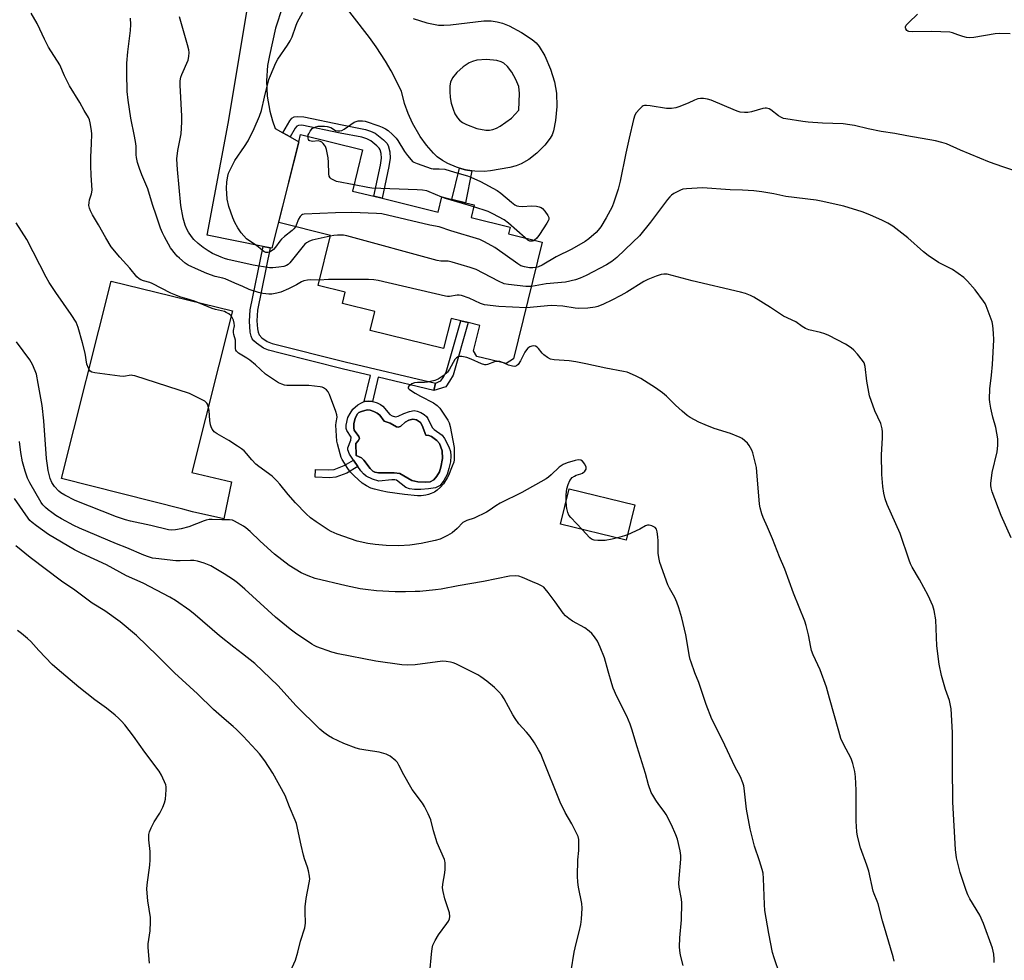
# Model space of a CAD drawing. Units: inches. Extents: x 1273765 to 1279765, y 529451 to 533452.
# Drawn here: x 1278813 to 1279199, y 530240 to 530610 of the extents above; entities that cross this region are included whole.
import ezdxf

# ---------------------------------------------------------------- set-up
doc = ezdxf.new("R2010")
doc.units = ezdxf.units.IN
doc.header["$MEASUREMENT"] = 0
for name, color, linetype in [('BLDG-Footprint', 5, 'Continuous'), ('CULTRL-Pad', 6, 'Continuous'), ('CULTRL-Swimming Pool in Ground', 4, 'Continuous'), ('TRANS-Driveway', 251, 'Continuous'), ('TRANS-Non Street Sidewalk', 7, 'Continuous'), ('Undefined', 1, 'Continuous')]:
    doc.layers.add(name, color=color, linetype=linetype)

msp = doc.modelspace()

# ---------------------------------------------------------------- linework, layer by layer
at = {"layer": 'BLDG-Footprint'}
for points, elevation in [([(1278955.09, 530539.63), (1278977.06, 530534.21), (1278978.53, 530540.16), (1278982.5, 530539.18), (1278987.84, 530537.86), (1278991.31, 530537), (1278990.1, 530532.09), (1279005.38, 530528.33), (1279004.72, 530525.65), (1279018.03, 530522.37), (1279006.72, 530476.53), (1279003.83, 530474.68), (1278992.36, 530477.51), (1278991.02, 530479.74), (1278993.47, 530489.69), (1278988.84, 530490.83), (1278986.02, 530491.52), (1278982.18, 530492.47), (1278979.26, 530480.6), (1278950.42, 530487.72), (1278952.24, 530495.11), (1278939.48, 530498.25), (1278940.58, 530502.7), (1278929.93, 530505.33), (1278934.8, 530525.08), (1278914.56, 530530.07), (1278922.38, 530561.8), (1278923.08, 530564.63), (1278947.45, 530558.61), (1278943.48, 530542.49), (1278951.86, 530540.43)], 414.22), ([(1279054.38, 530419.19), (1279051.03, 530405.37), (1279025.15, 530411.65), (1279028.51, 530425.48)], 406.13)]:
    msp.add_lwpolyline(points, close=True, dxfattribs=dict(at, elevation=elevation))
at = {"layer": 'CULTRL-Pad'}
msp.add_lwpolyline([(1278895.92, 530428.22), (1278892.88, 530413.68), (1278880.62, 530416.5), (1278876.79, 530417.5), (1278829.22, 530429.54), (1278848.69, 530507.08), (1278896.37, 530495.4), (1278880.4, 530431.88)], close=True, dxfattribs=at)
for points in [[(1278955.34, 530457.95, 0), (1278958.08, 530454.75, 0), (1278959.07, 530454.16, 0), (1278960.41, 530453.81, 0), (1278961.36, 530453.99, 0), (1278963.66, 530455.13, 0), (1278965.81, 530455.89, 0), (1278967.66, 530456.22, 0), (1278968.9, 530456.02, 0), (1278970.3, 530455.46, 0), (1278971.61, 530454.7, 0), (1278972.57, 530453.9, 0), (1278973.09, 530453.14, 0), (1278974.8, 530449.59, 0), (1278975.61, 530448.82, 0), (1278978.67, 530446.55, 0), (1278979.67, 530445.3, 0), (1278981.37, 530441.96, 0), (1278981.97, 530440.11, 0), (1278982.13, 530438.44, 0), (1278981.94, 530436.13, 0), (1278981.37, 530433.43, 0), (1278980.63, 530431.16, 0), (1278979.34, 530428.78, 0), (1278977.92, 530426.79, 0), (1278976.09, 530425.82, 0), (1278973.35, 530425.5, 0), (1278970.27, 530425.27, 0), (1278967.82, 530425.27, 0), (1278965.89, 530425.49, 0), (1278964.37, 530426, 0), (1278960.81, 530428.84, 0), (1278960.09, 530429.04, 0), (1278958.9, 530429.07, 0), (1278953.81, 530428.56, 0), (1278951.26, 530429.25, 0), (1278948.85, 530430.41, 0), (1278947.77, 530431.32, 0), (1278946.69, 530432.56, 0), (1278945.59, 530434.2, 0), (1278943.86, 530436.78, 0), (1278942.3, 530439.1, 0), (1278941.59, 530440.75, 0), (1278941.64, 530441.62, 0), (1278942.87, 530444.66, 0), (1278943, 530445.75, 0), (1278941.19, 530448.39, 0), (1278940.99, 530449.2, 0), (1278941.02, 530450.55, 0), (1278941.67, 530453.46, 0), (1278942.52, 530455.15, 0), (1278943.6, 530456.74, 0), (1278945.58, 530458.46, 0), (1278946.97, 530459.3, 0), (1278948.07, 530459.76, 0), (1278948.24, 530459.83, 0), (1278949.71, 530459.98, 0), (1278951.29, 530459.79, 0), (1278951.47, 530459.77, 0), (1278953.19, 530459.31, 0), (1278954.52, 530458.68, 0)], [(1278960.75, 530449.89, 0), (1278958.24, 530451.34, 0), (1278955.94, 530452.02, 0), (1278954.14, 530454.44, 0), (1278953.17, 530455.21, 0), (1278951.86, 530455.91, 0), (1278950.47, 530456.39, 0), (1278949.23, 530456.52, 0), (1278946.94, 530455.92, 0), (1278945.99, 530455.44, 0), (1278945.32, 530454.89, 0), (1278944.45, 530453.14, 0), (1278944, 530451.15, 0), (1278944, 530449.44, 0), (1278944.17, 530448.51, 0), (1278945.92, 530446.01, 0), (1278946.17, 530445.2, 0), (1278945.68, 530444.3, 0), (1278944.78, 530443.24, 0), (1278944.9, 530438.61, 0), (1278947.05, 530437.68, 0), (1278947.96, 530436.73, 0), (1278950.35, 530433.43, 0), (1278951.4, 530432.4, 0), (1278952.28, 530432.01, 0), (1278953.69, 530431.77, 0), (1278959.77, 530431.83, 0), (1278962.02, 530431.49, 0), (1278966.81, 530428.8, 0), (1278969.12, 530428.24, 0), (1278971.95, 530428.05, 0), (1278973.92, 530428.3, 0), (1278975.39, 530428.99, 0), (1278976.62, 530430.48, 0), (1278977.58, 530432.15, 0), (1278978.15, 530434.03, 0), (1278978.79, 530437.39, 0), (1278978.74, 530440.42, 0), (1278977.62, 530443.25, 0), (1278976.64, 530444.42, 0), (1278974.55, 530446.03, 0), (1278973.48, 530446.42, 0), (1278972.21, 530446.62, 0), (1278970.89, 530450.41, 0), (1278970.2, 530451.54, 0), (1278968.6, 530452.55, 0), (1278967.21, 530452.91, 0), (1278965.63, 530452.45, 0), (1278964.12, 530451.62, 0), (1278962.49, 530450.17, 0), (1278961.56, 530449.67, 0)]]:
    msp.add_polyline3d(points, close=True, dxfattribs=at)
at = {"layer": 'CULTRL-Swimming Pool in Ground'}
msp.add_lwpolyline([(1278960.75, 530449.89), (1278961.56, 530449.67), (1278962.49, 530450.17), (1278964.12, 530451.62), (1278965.63, 530452.45), (1278967.21, 530452.91), (1278968.6, 530452.55), (1278970.2, 530451.54), (1278970.89, 530450.41), (1278972.21, 530446.62), (1278973.48, 530446.42), (1278974.55, 530446.03), (1278976.64, 530444.42), (1278977.62, 530443.25), (1278978.74, 530440.42), (1278978.79, 530437.39), (1278978.15, 530434.03), (1278977.58, 530432.15), (1278976.62, 530430.48), (1278975.39, 530428.99), (1278973.92, 530428.3), (1278971.95, 530428.05), (1278969.12, 530428.24), (1278966.81, 530428.8), (1278962.02, 530431.49), (1278959.77, 530431.83), (1278953.69, 530431.77), (1278952.28, 530432.01), (1278951.4, 530432.4), (1278950.35, 530433.43), (1278947.96, 530436.73), (1278947.05, 530437.68), (1278944.9, 530438.61), (1278944.78, 530443.24), (1278945.68, 530444.3), (1278946.17, 530445.2), (1278945.92, 530446.01), (1278944.17, 530448.51), (1278944, 530449.44), (1278944, 530451.15), (1278944.45, 530453.14), (1278945.32, 530454.89), (1278945.99, 530455.44), (1278946.94, 530455.92), (1278949.23, 530456.52), (1278950.47, 530456.39), (1278951.86, 530455.91), (1278953.17, 530455.21), (1278954.14, 530454.44), (1278955.94, 530452.02), (1278958.24, 530451.34)], close=True, dxfattribs=at)
at = {"layer": 'TRANS-Driveway'}
for points in [[(1278915.98, 530614.84, 0), (1278913.26, 530606.52, 0), (1278910.86, 530595.76, 0), (1278910.13, 530591.81, 0), (1278909.65, 530585.81, 0), (1278909.93, 530579.8, 0), (1278910.95, 530573.91, 0), (1278912.05, 530570.05, 0), (1278913.14, 530567.05, 0), (1278916.09, 530565.38, 0), (1278918.98, 530563.73, 0), (1278922.38, 530561.8, 0), (1278911.81, 530520.03, 0), (1278911.17, 530520.16, 0), (1278908.33, 530520.74, 0), (1278886.42, 530525.21, 0), (1278894.61, 530569.04, 0), (1278903.7, 530623.26, 0)], [(1278967.28, 530610.27, 0), (1278972.69, 530608.6, 0), (1278977.24, 530607.67, 0), (1278979.28, 530607.59, 0), (1278981.9, 530607.74, 0), (1278995.03, 530609.29, 0), (1278997.98, 530609.31, 0), (1279000.27, 530609, 0), (1279002.33, 530608.38, 0), (1279004.99, 530607.33, 0), (1279009.89, 530604.81, 0), (1279014.01, 530602, 0), (1279015.55, 530600.65, 0), (1279016.76, 530599.32, 0), (1279019.06, 530595.55, 0), (1279021.29, 530590.41, 0), (1279022.87, 530585.39, 0), (1279023.64, 530580.94, 0), (1279023.71, 530575.63, 0), (1279023.27, 530570.24, 0), (1279022.42, 530566.18, 0), (1279021.85, 530564.57, 0), (1279021.16, 530563.22, 0), (1279019.07, 530560.53, 0), (1279015.84, 530557.36, 0), (1279012.67, 530554.85, 0), (1279009.77, 530553.16, 0), (1279007.82, 530552.45, 0), (1279005.26, 530551.78, 0), (1278997.7, 530550.41, 0), (1278995.25, 530550.22, 0), (1278991.56, 530550.3, 0), (1278990.35, 530550.47, 0), (1278987.92, 530550.86, 0), (1278985.54, 530551.5, 0), (1278984.37, 530551.86, 0), (1278980.97, 530553.3, 0), (1278978.82, 530554.49, 0), (1278976.76, 530555.88, 0), (1278975.29, 530557.37, 0), (1278972.55, 530560.54, 0), (1278970.08, 530563.92, 0), (1278967.04, 530569.15, 0), (1278965.31, 530572.97, 0), (1278963.91, 530576.92, 0), (1278962.68, 530581.76, 0), (1278958.71, 530589.66, 0), (1278956.48, 530593.48, 0), (1278952.72, 530599.19, 0), (1278950.1, 530602.75, 0), (1278937.41, 530619.36, 0)]]:
    msp.add_polyline3d(points, dxfattribs=at)
msp.add_polyline3d([(1279000.14, 530593.73, 0), (1278996.1, 530594.13, 0), (1278992.36, 530593.85, 0), (1278990.58, 530593.42, 0), (1278989.36, 530592.91, 0), (1278986.98, 530591.29, 0), (1278984.5, 530589.03, 0), (1278982.8, 530586.94, 0), (1278981.98, 530585.31, 0), (1278981.69, 530583.79, 0), (1278981.64, 530581.62, 0), (1278981.86, 530579.19, 0), (1278982.27, 530577.04, 0), (1278982.96, 530574.63, 0), (1278983.73, 530572.77, 0), (1278984.65, 530571.23, 0), (1278985.51, 530570.27, 0), (1278986.62, 530569.47, 0), (1278988.31, 530568.56, 0), (1278992.37, 530567.07, 0), (1278995.82, 530566.43, 0), (1278997.34, 530566.41, 0), (1278998.63, 530566.62, 0), (1279000, 530567.17, 0), (1279001.48, 530567.99, 0), (1279005.96, 530571.16, 0), (1279008.74, 530574.25, 0), (1279009.07, 530580.85, 0), (1279008.75, 530583.52, 0), (1279007.62, 530586.3, 0), (1279006.03, 530589.23, 0), (1279004.4, 530591.47, 0), (1279002.97, 530592.73, 0), (1279001.84, 530593.26, 0)], close=True, dxfattribs=at)
at = {"layer": 'TRANS-Non Street Sidewalk'}
for points in [[(1278918.98, 530563.73), (1278916.09, 530565.38), (1278918.81, 530570.09), (1278919.66, 530571.08), (1278920.59, 530571.58), (1278921.91, 530571.71), (1278924.36, 530571.65), (1278939.39, 530568.48), (1278948.56, 530566.71), (1278950.6, 530566.06), (1278952.32, 530565.16), (1278955.7, 530562.54), (1278956.89, 530561.26), (1278957.46, 530560.32), (1278958.07, 530557.88), (1278958.23, 530555.38), (1278957.74, 530552.13), (1278955.09, 530539.63), (1278951.86, 530540.43), (1278954.46, 530552.71), (1278954.87, 530555.37), (1278954.73, 530557.22), (1278954.35, 530558.68), (1278953.98, 530559.31), (1278953.08, 530560.28), (1278950.67, 530562.15), (1278949.15, 530562.98), (1278947.1, 530563.66), (1278938.57, 530565.26), (1278923.59, 530568.41), (1278922.31, 530568.29), (1278921.57, 530567.93), (1278920.93, 530567.24)], [(1278990.35, 530550.47), (1278987.84, 530537.86), (1278982.5, 530539.18), (1278985.54, 530551.5), (1278987.92, 530550.86)], [(1278911.17, 530520.16), (1278906.17, 530495.74), (1278905.89, 530491.45), (1278906.11, 530488.29), (1278906.37, 530487.01), (1278906.78, 530486), (1278907.87, 530484.85), (1278909.94, 530483.38), (1278911.88, 530482.57), (1278940.63, 530475.38), (1278976.13, 530466.97), (1278975.46, 530464.14), (1278953.55, 530469.33), (1278951.29, 530459.79), (1278949.71, 530459.98), (1278948.24, 530459.83), (1278948.07, 530459.76), (1278950.51, 530470.05), (1278939.95, 530472.56), (1278915.12, 530478.73), (1278910.51, 530479.96), (1278908.53, 530480.78), (1278905.76, 530482.69), (1278904.77, 530483.59), (1278904.08, 530484.46), (1278903.66, 530485.48), (1278903.29, 530487.08), (1278902.97, 530491.31), (1278903.22, 530495.84), (1278908.33, 530520.74)], [(1278975.46, 530464.14), (1278976.13, 530466.97), (1278978.21, 530467.89), (1278979.14, 530469.29), (1278980.28, 530471.29), (1278986.02, 530491.52), (1278988.84, 530490.83), (1278982.98, 530470.16), (1278981.62, 530467.77), (1278980.16, 530465.58)], [(1278945.59, 530434.2), (1278941.22, 530431.65), (1278936.9, 530430.04), (1278934.47, 530429.8), (1278928.86, 530430.01), (1278928.99, 530433.11), (1278934.12, 530432.9), (1278936.32, 530433.14), (1278940.13, 530434.6), (1278943.86, 530436.78)]]:
    msp.add_lwpolyline(points, close=True, dxfattribs=at)
at = {"layer": 'Undefined'}
for points, elevation in [([(1279000.17, 530475.58), (1278999.23, 530475.37), (1278996.56, 530474.35), (1278996.02, 530474.23), (1278995.48, 530474.24), (1278994.12, 530474.66), (1278990.02, 530476.48), (1278988.35, 530477.12), (1278986.37, 530477.47), (1278985.54, 530477.5), (1278985.02, 530477.4), (1278984.36, 530477.02), (1278983.62, 530476.25), (1278981.54, 530472.51), (1278980.73, 530471.31), (1278979.46, 530470.2), (1278977.12, 530468.58), (1278975.8, 530468.04), (1278972.92, 530467.41), (1278971.77, 530467.28), (1278968.95, 530467.24), (1278967.85, 530467.13), (1278966.83, 530466.71), (1278966.13, 530466.25), (1278965.55, 530465.76), (1278965.32, 530465.42), (1278965.33, 530465.09), (1278965.75, 530464.6), (1278966.62, 530463.95), (1278968.09, 530463.03), (1278970.2, 530461.87), (1278975.33, 530459.25), (1278976.78, 530458.29), (1278977.73, 530457.16), (1278980.91, 530452.43), (1278981.39, 530451.42), (1278981.84, 530449.92), (1278983.37, 530441.69), (1278983.46, 530440.26), (1278983.45, 530438.26), (1278983.38, 530436.84), (1278983.24, 530436), (1278982.68, 530434.34), (1278981.23, 530430.79), (1278980.65, 530429.75), (1278979.15, 530427.51), (1278978.04, 530426.12), (1278976.77, 530424.99), (1278975.63, 530424.19), (1278974.41, 530423.61), (1278973.36, 530423.24), (1278972.24, 530422.98), (1278970.5, 530422.78), (1278969.04, 530422.73), (1278963.83, 530423.27), (1278957.23, 530424.23), (1278954.69, 530424.75), (1278952.12, 530425.37), (1278950.73, 530425.79), (1278948.92, 530426.69), (1278947.21, 530427.78), (1278944.15, 530430.61), (1278942.69, 530432.09), (1278941.65, 530433.54), (1278939.38, 530437.06), (1278939, 530437.86), (1278938.58, 530439.23), (1278937.57, 530443.15), (1278937.37, 530444.27), (1278936.92, 530450.53), (1278936.99, 530451.57), (1278937.4, 530453.7), (1278937.34, 530454.54), (1278936.92, 530455.92), (1278934.49, 530462.56), (1278933.96, 530463.58), (1278933.2, 530464.39), (1278932.07, 530465.19), (1278931.55, 530465.41), (1278930.71, 530465.59), (1278926.3, 530466.03), (1278917.63, 530466.14), (1278916.77, 530466.26), (1278915.67, 530466.55), (1278914.38, 530467.16), (1278909.34, 530470.59), (1278905.42, 530474.18), (1278903.12, 530476.01), (1278901.92, 530476.84), (1278898.69, 530478.83), (1278897.87, 530479.54), (1278897.64, 530479.95), (1278897.52, 530480.61), (1278897.56, 530483.09), (1278897.5, 530483.92), (1278896.89, 530486.06), (1278896.75, 530486.87), (1278896.77, 530487.67), (1278897.08, 530489.49), (1278896.99, 530490.59), (1278896.69, 530491.69), (1278896.26, 530492.74), (1278895.75, 530493.42), (1278894.87, 530494.19), (1278893.89, 530494.83), (1278893.15, 530495.13), (1278889.69, 530495.94), (1278888.37, 530496.32), (1278881.41, 530499.18), (1278878.42, 530500.16), (1278875.69, 530500.94), (1278874.05, 530501.56), (1278872.17, 530502.39), (1278864.75, 530506.18), (1278863.92, 530506.5), (1278861.36, 530507.23), (1278860.35, 530507.6), (1278859.72, 530507.98), (1278858.8, 530508.83), (1278855.94, 530512.21), (1278852.11, 530516.5), (1278848.73, 530520.55), (1278846.6, 530524.1), (1278843.75, 530529.25), (1278841.32, 530533.1), (1278840.56, 530534.65), (1278840.14, 530535.73), (1278839.93, 530536.82), (1278839.97, 530537.93), (1278840.21, 530539), (1278840.99, 530541.37), (1278841.2, 530542.88), (1278840.77, 530548.69), (1278840.66, 530552.36), (1278840.67, 530555.78), (1278841.01, 530561.11), (1278841.03, 530564.85), (1278840.93, 530566.28), (1278840.41, 530569.34), (1278840.13, 530570.43), (1278839.75, 530571.31), (1278838.05, 530574.09), (1278836.34, 530577.32), (1278832.33, 530583.77), (1278830.32, 530587.72), (1278828.47, 530592.05), (1278824.1, 530598.98), (1278822.5, 530602.13), (1278820.69, 530606.12), (1278819.59, 530608.24), (1278817.29, 530612.42)], 408), ([(1278934.74, 530524.8), (1278927.66, 530523.21), (1278926.62, 530522.79), (1278925.44, 530522.1), (1278924.79, 530521.6), (1278924.05, 530520.83), (1278918.8, 530514.26), (1278918.18, 530513.64), (1278917.53, 530513.22), (1278916.49, 530512.89), (1278914.47, 530512.6), (1278912.15, 530512.34), (1278910.84, 530512.35), (1278904.41, 530513.35), (1278894.44, 530515.63), (1278893.18, 530515.97), (1278891.9, 530516.44), (1278888.48, 530517.95), (1278886.71, 530518.98), (1278884.75, 530520.26), (1278882.78, 530521.93), (1278881.1, 530523.5), (1278880.19, 530524.61), (1278879.06, 530526.28), (1278878.41, 530527.54), (1278877.74, 530529.11), (1278876.91, 530531.88), (1278876.06, 530536.76), (1278874.68, 530550.97), (1278874.56, 530552.9), (1278874.52, 530555.18), (1278874.89, 530558.39), (1278876.11, 530564.91), (1278876.42, 530569.49), (1278876.4, 530571.89), (1278875.78, 530584.04), (1278875.81, 530585.81), (1278876.07, 530587.21), (1278876.43, 530588.31), (1278878.86, 530593.96), (1278879.17, 530595.3), (1278879.31, 530596.92), (1278879.18, 530598.01), (1278878.72, 530599.92), (1278876.27, 530608.11), (1278875.53, 530610.97)], 412), ([(1278921.03, 530528.47), (1278920.37, 530527.65), (1278919.75, 530527.03), (1278916.72, 530524.59), (1278915.62, 530523.61), (1278914.88, 530522.75), (1278913.16, 530520.38), (1278912.4, 530519.54), (1278911.57, 530518.8), (1278910.89, 530518.43), (1278910.17, 530518.29), (1278909.41, 530518.39), (1278908.65, 530518.71), (1278907.97, 530519.19), (1278905.7, 530521.05), (1278902.76, 530523.02), (1278901.85, 530523.73), (1278899.77, 530526.04), (1278898.39, 530528.08), (1278897.3, 530530.14), (1278896.44, 530532.01), (1278894.92, 530536.35), (1278894.3, 530539.3), (1278894.05, 530541.54), (1278893.92, 530543.5), (1278894.13, 530546.09), (1278894.47, 530548.36), (1278894.82, 530549.47), (1278895.77, 530551.62), (1278897.19, 530554.51), (1278900.99, 530559.98), (1278902.43, 530562.22), (1278904.89, 530567.02), (1278906.96, 530571.91), (1278907.67, 530574.11), (1278908.87, 530579.42), (1278910.6, 530586.24), (1278911.22, 530587.89), (1278913.3, 530592.79), (1278914.12, 530594.34), (1278917.97, 530599.8), (1278919.01, 530601.53), (1278919.75, 530603.11), (1278921.15, 530607.29), (1278921.72, 530608.65), (1278924.01, 530612.82)], 414), ([(1279201.76, 530604.25), (1279197.65, 530604.4), (1279195.93, 530604.23), (1279187.47, 530602.77), (1279185.73, 530602.65), (1279184.59, 530602.78), (1279183.16, 530603.15), (1279181.19, 530603.79), (1279179.15, 530604.67), (1279178.05, 530604.89), (1279171.06, 530605.16), (1279163.42, 530605.07), (1279162.03, 530605.19), (1279161.57, 530605.35), (1279161.18, 530605.61), (1279160.79, 530606.17), (1279160.65, 530606.59), (1279160.65, 530607.03), (1279160.99, 530607.69), (1279161.95, 530608.74), (1279165.38, 530611.94)], 416), ([(1278930.48, 530507.53), (1278926.9, 530507.56), (1278925.75, 530507.46), (1278924.36, 530507.21), (1278923.45, 530506.83), (1278921.41, 530505.6), (1278918.36, 530504.08), (1278915.33, 530502.8), (1278913.69, 530502.31), (1278911.78, 530502.02), (1278910.64, 530501.99), (1278908.28, 530502.25), (1278906.53, 530502.61), (1278902.84, 530503.77), (1278900.33, 530504.98), (1278897.31, 530506.23), (1278893.47, 530508.02), (1278892.55, 530508.3), (1278889.54, 530508.94), (1278886.23, 530510.1), (1278882.96, 530511.48), (1278878.97, 530513.38), (1278877.77, 530514.2), (1278875.51, 530516.05), (1278874.66, 530516.84), (1278873.9, 530517.69), (1278872, 530520.21), (1278869.6, 530524.48), (1278868.81, 530526.01), (1278868.05, 530527.95), (1278866.52, 530532.59), (1278864.88, 530537.15), (1278863.04, 530543.37), (1278860.68, 530548.9), (1278859.75, 530551.37), (1278859.08, 530553.65), (1278858.63, 530555.68), (1278858.53, 530556.74), (1278858.49, 530559.98), (1278858.38, 530561.14), (1278857.89, 530563.99), (1278856.35, 530571.16), (1278855.3, 530578.12), (1278854.97, 530581.64), (1278854.82, 530588.77), (1278854.86, 530592.75), (1278855.2, 530597.2), (1278856.26, 530605.61), (1278856.35, 530607.97), (1278856.23, 530610.36)], 410), ([(1279209.33, 530548.48), (1279198.96, 530551.93), (1279193.67, 530553.77), (1279182.35, 530558.51), (1279176.85, 530561), (1279174.96, 530561.61), (1279172.47, 530562.23), (1279161.26, 530564.12), (1279156.49, 530565.03), (1279151.17, 530565.84), (1279145.98, 530566.93), (1279140.61, 530568.23), (1279138.88, 530568.54), (1279136.24, 530568.84), (1279128.1, 530569.1), (1279122.49, 530569.53), (1279120.42, 530569.78), (1279113.62, 530570.8), (1279112.76, 530571.01), (1279111.74, 530571.45), (1279110.79, 530572.09), (1279107.81, 530574.35), (1279107.08, 530574.72), (1279106.07, 530574.98), (1279105.55, 530575.02), (1279104.71, 530574.9), (1279100.23, 530573.61), (1279098.81, 530573.3), (1279097.43, 530573.28), (1279095.78, 530573.49), (1279094.96, 530573.69), (1279093.86, 530574.1), (1279084.3, 530578.12), (1279082.95, 530578.54), (1279081.3, 530578.88), (1279080.22, 530578.87), (1279079.15, 530578.65), (1279077.85, 530578.15), (1279075.37, 530577.02), (1279071.61, 530575.56), (1279070.52, 530575.23), (1279068.81, 530574.94), (1279067.67, 530574.85), (1279066.8, 530574.89), (1279060.39, 530576.02), (1279058.96, 530576.15), (1279058.14, 530576.11), (1279057.65, 530575.94), (1279057.21, 530575.65), (1279056.18, 530574.7), (1279054.86, 530573.22), (1279054.33, 530572.24), (1279053.85, 530570.55), (1279052.09, 530563.32), (1279050.77, 530557.3), (1279048.57, 530546.36), (1279047.78, 530543.22), (1279046.17, 530538.15), (1279045.45, 530536.23), (1279043.11, 530532.02), (1279040.97, 530528.45), (1279039.94, 530527.06), (1279039.17, 530526.22), (1279036.31, 530523.75), (1279034.91, 530522.71), (1279029.61, 530519.59), (1279023.51, 530516.58), (1279017.91, 530513.41), (1279016.48, 530512.77), (1279015.59, 530512.5)], 414), ([(1278926.02, 530563.9), (1278926.11, 530564.51), (1278926.3, 530565.02), (1278926.83, 530566.01), (1278927.32, 530566.69), (1278927.69, 530567.08), (1278928.13, 530567.37), (1278929.13, 530567.77), (1278929.93, 530567.94), (1278931.05, 530568), (1278932.46, 530567.99), (1278933.57, 530567.89), (1278934.91, 530567.43), (1278936.8, 530566.27), (1278937.53, 530566.1), (1278938.54, 530566.12), (1278939.27, 530566.33), (1278940.22, 530566.81), (1278944.1, 530569.51), (1278944.87, 530569.84), (1278945.68, 530570), (1278947.36, 530570.1), (1278948.48, 530569.95), (1278953.79, 530568.16), (1278955.16, 530567.61), (1278956.46, 530566.94), (1278957.42, 530566.26), (1278959.18, 530564.68), (1278960.64, 530563.23), (1278961.34, 530562.3), (1278963.89, 530558.06), (1278965.02, 530556.38), (1278966.47, 530554.68), (1278967.1, 530554.14), (1278967.58, 530553.86), (1278968.9, 530553.3), (1278974.36, 530551.34), (1278975.18, 530551.2), (1278977.49, 530551.26), (1278979.79, 530551.07), (1278983.47, 530549.89), (1278988.58, 530548.41), (1278989.95, 530547.89), (1278993.69, 530546.2), (1279000.31, 530542.67), (1279001.71, 530541.64), (1279005.92, 530538.06), (1279007.28, 530537.07), (1279008, 530536.7), (1279008.84, 530536.51), (1279010.33, 530536.42), (1279013.61, 530536.65), (1279015.69, 530536.6), (1279016.83, 530536.34), (1279017.62, 530535.97), (1279018.09, 530535.64), (1279019.07, 530534.55), (1279020.24, 530532.84), (1279020.58, 530532.09), (1279020.64, 530531.7), (1279020.58, 530531.31), (1279020.39, 530530.81), (1279019.81, 530529.82), (1279016.89, 530525.39), (1279015.84, 530523.99), (1279015, 530523.12)], 416), ([(1278944.06, 530544.88), (1278937.2, 530546.27), (1278935.84, 530546.85), (1278935.11, 530547.31), (1278934.71, 530547.67), (1278934.35, 530548.36), (1278934.22, 530549.18), (1278934.03, 530553.84), (1278933.88, 530555.58), (1278933.26, 530558.81), (1278932.88, 530559.92), (1278932.46, 530560.57), (1278931.94, 530561.17), (1278931.39, 530561.66), (1278930.85, 530561.99), (1278929.94, 530562.16), (1278927.72, 530562.01), (1278927.2, 530562.03), (1278926.75, 530562.15), (1278926.45, 530562.36), (1278926.22, 530562.75), (1278926.08, 530563.22), (1278926.02, 530563.9)], 416), ([(1278978.52, 530540.11), (1278973.62, 530542.22), (1278972.63, 530542.52), (1278970.93, 530542.81), (1278968.88, 530542.98), (1278951, 530543.62), (1278949.53, 530543.81), (1278944.06, 530544.88)], 416), ([(1279202.21, 530406.28), (1279198.25, 530414.96), (1279194.77, 530424.25), (1279194.3, 530425.93), (1279194.2, 530426.78), (1279194.22, 530427.63), (1279194.75, 530431.89), (1279196.69, 530440.07), (1279196.89, 530441.24), (1279196.97, 530442.63), (1279196.92, 530445.16), (1279196.59, 530447.38), (1279196.14, 530449.6), (1279195.03, 530453.7), (1279194.23, 530457.19), (1279193.75, 530459.52), (1279193.64, 530460.68), (1279193.75, 530464.72), (1279194.48, 530470.09), (1279194.87, 530474.4), (1279195.32, 530484.01), (1279195.25, 530486.67), (1279194.97, 530489.64), (1279194.71, 530491.1), (1279192.39, 530497.44), (1279192.01, 530498.24), (1279191.39, 530499.23), (1279188.08, 530503.72), (1279185.05, 530507.13), (1279183.58, 530508.47), (1279179.15, 530511.64), (1279173.59, 530514.46), (1279169.54, 530517.1), (1279167.74, 530518.59), (1279161.56, 530524.11), (1279155.74, 530528.66), (1279153.73, 530529.9), (1279151.68, 530530.94), (1279146.71, 530533.12), (1279143.7, 530534.28), (1279136.42, 530536.58), (1279127.59, 530538.52), (1279125.58, 530538.86), (1279113.72, 530540.3), (1279108.99, 530541.33), (1279104.28, 530542.21), (1279101.06, 530542.51), (1279096.66, 530542.77), (1279091.87, 530542.92), (1279080.91, 530543.69), (1279074.64, 530543.35), (1279073.18, 530543.16), (1279072.35, 530542.88), (1279071.55, 530542.49), (1279069.73, 530541.46), (1279068.75, 530540.8), (1279068.12, 530540.23), (1279067.21, 530539.14), (1279060.54, 530530.25), (1279056.17, 530524.93), (1279053.62, 530522.37), (1279047.27, 530516.42), (1279045.35, 530514.82), (1279043.3, 530513.47), (1279035.23, 530509.25), (1279032.92, 530508.27), (1279031.07, 530507.63), (1279027.14, 530506.72), (1279019.51, 530505.98), (1279013.74, 530504.97)], 412), ([(1278991.11, 530536.22), (1278980.05, 530539.57), (1278978.52, 530540.11)], 416), ([(1279015.59, 530512.5), (1279014.31, 530512.28), (1279012.95, 530512.3), (1279010.98, 530512.66), (1279009.64, 530513.12), (1279008.39, 530513.91), (1278999.39, 530520.28), (1278995.37, 530522.58), (1278993.5, 530523.4), (1278982.03, 530526.88), (1278977.53, 530528.4), (1278973.82, 530529.05), (1278955, 530533.49), (1278952.94, 530533.68), (1278943.19, 530534.04), (1278936.81, 530533.88), (1278924.43, 530533.37), (1278923.89, 530533.27), (1278923.42, 530533.06), (1278922.93, 530532.54), (1278922.32, 530531.37), (1278921.38, 530529.06), (1278921.03, 530528.47)], 414), ([(1279011.25, 530524.04), (1279004.69, 530529.87), (1279003.05, 530531.12), (1278998.58, 530533.54), (1278996.7, 530534.46), (1278991.11, 530536.22)], 416), ([(1279027.37, 530420.75), (1279027.41, 530423.14), (1279027.7, 530425.51), (1279028.16, 530427.19), (1279028.9, 530428.81), (1279029.77, 530429.88), (1279030.63, 530430.53), (1279031.36, 530430.82), (1279033.16, 530431.32), (1279033.87, 530431.71), (1279034.69, 530432.42), (1279035.26, 530433.24), (1279035.31, 530433.46), (1279035.27, 530433.94), (1279034.69, 530435.19), (1279033.83, 530436.3), (1279033.16, 530436.69), (1279032.11, 530436.84), (1279030.96, 530436.66), (1279027.82, 530435.74), (1279026.24, 530435.07), (1279024.66, 530433.98), (1279021.56, 530430.95), (1279020.52, 530430.11), (1279019.56, 530429.48), (1279010.04, 530424.08), (1279001.49, 530419.83), (1278999.77, 530418.8), (1278997.12, 530416.96), (1278996.09, 530416.37), (1278991.24, 530414.02), (1278988.33, 530413.03), (1278987.57, 530412.69), (1278986.87, 530412.2), (1278984.58, 530409.87), (1278982.59, 530408.19), (1278980.81, 530407.15), (1278977.88, 530405.75), (1278975.88, 530405.2), (1278970.38, 530403.95), (1278965.98, 530403.42), (1278961.67, 530403.12), (1278956.71, 530403.18), (1278952.4, 530403.61), (1278949.55, 530403.99), (1278945.32, 530404.96), (1278937.49, 530407.72), (1278935.11, 530408.72), (1278933.89, 530409.39), (1278932.69, 530410.16), (1278929.14, 530412.56), (1278926.96, 530414.14), (1278925.25, 530415.64), (1278921.09, 530420.02), (1278918.19, 530423.28), (1278914.95, 530427.36), (1278913.79, 530428.65), (1278911.87, 530430.42), (1278906.62, 530434.24), (1278905.48, 530435.17), (1278903.89, 530436.86), (1278901.89, 530439.39), (1278900.9, 530440.38), (1278899.83, 530441.27), (1278898.36, 530442.26), (1278894.83, 530444.45), (1278890.31, 530447.04), (1278889.18, 530447.87), (1278888.82, 530448.26), (1278888.37, 530448.93), (1278887.91, 530449.9), (1278887.65, 530450.67), (1278887.4, 530452.33), (1278887.17, 530456.33), (1278886.82, 530457.97), (1278886.53, 530458.74), (1278886.26, 530459.18), (1278885.42, 530459.88), (1278881.03, 530462.21), (1278879.42, 530462.92), (1278857.95, 530469.89), (1278857.11, 530470.08), (1278856.55, 530470.12), (1278853.57, 530469.68), (1278852.11, 530469.75), (1278842.22, 530471.09), (1278841.14, 530471.35), (1278840.48, 530471.75), (1278840.15, 530472.16), (1278839.74, 530472.88), (1278839.09, 530474.46), (1278838.4, 530478.83), (1278837.42, 530482.86), (1278835.7, 530488.82), (1278835.32, 530489.94), (1278834.87, 530490.95), (1278832.97, 530493.97), (1278826.91, 530502.63), (1278824.3, 530506.6), (1278823.11, 530508.7), (1278815.49, 530523.49), (1278811.32, 530529.95)], 406), ([(1279013.74, 530504.97), (1279012.8, 530504.95), (1279011.61, 530505.04), (1279004.74, 530505.78), (1279002.99, 530506.09), (1279000.84, 530507.06), (1278991.98, 530511.71), (1278989.72, 530512.47), (1278982.64, 530514.57), (1278981.05, 530514.88), (1278978.2, 530514.89), (1278976.75, 530515.17), (1278941.3, 530524.91), (1278939.88, 530525.1), (1278937.61, 530525.16), (1278936.19, 530525.08), (1278934.74, 530524.8)], 412), ([(1279015, 530523.12), (1279014.64, 530522.89), (1279014.15, 530522.76), (1279013.09, 530522.84), (1279012.33, 530523.2), (1279011.25, 530524.04)], 416), ([(1279011.68, 530496.65), (1279000.97, 530497.17), (1278995.38, 530497.76), (1278994.54, 530497.98), (1278993.75, 530498.29), (1278989.35, 530500.45), (1278986.25, 530501.42), (1278985.39, 530501.57), (1278984.53, 530501.59), (1278981.56, 530501.02), (1278980.83, 530501.01), (1278979.96, 530501.12), (1278953.57, 530507.3), (1278951.82, 530507.63), (1278949.75, 530507.71), (1278934.04, 530507.72), (1278930.48, 530507.53)], 410), ([(1279195.48, 530239.35), (1279195.58, 530240.77), (1279195.34, 530242.74), (1279194.89, 530244.99), (1279191.31, 530254.78), (1279189.9, 530258), (1279186.01, 530264.44), (1279185.19, 530266.02), (1279184.47, 530267.64), (1279182.1, 530274.7), (1279180.68, 530280.59), (1279180.37, 530283.84), (1279179.34, 530302.45), (1279179.12, 530316.71), (1279179.09, 530329.77), (1279178.58, 530339), (1279178.37, 530340.41), (1279177.91, 530342.28), (1279176.37, 530346.66), (1279174.77, 530352.21), (1279173.87, 530356.67), (1279173.01, 530363.75), (1279172.57, 530374.05), (1279171.95, 530377.66), (1279171.38, 530379.58), (1279169.64, 530383.59), (1279166.15, 530389.93), (1279163.37, 530394.7), (1279162.71, 530396.03), (1279162.16, 530397.41), (1279158.58, 530407.95), (1279153.55, 530419.38), (1279152.71, 530421.57), (1279152.21, 530423.82), (1279151.76, 530426.37), (1279151.45, 530431.09), (1279151.28, 530438.91), (1279151.62, 530445.54), (1279151.64, 530447.92), (1279151.53, 530449.06), (1279151.29, 530450.08), (1279150.95, 530451.11), (1279148.69, 530456.13), (1279146.58, 530461.99), (1279145.47, 530467.85), (1279144.86, 530473.6), (1279144.42, 530474.94), (1279143.86, 530475.94), (1279141.8, 530478.43), (1279140.42, 530479.96), (1279139.3, 530480.89), (1279137.14, 530482.34), (1279130.57, 530485.7), (1279128.96, 530486.43), (1279127.3, 530486.97), (1279122.72, 530487.99), (1279121.36, 530488.47), (1279120.11, 530489.23), (1279117.67, 530491.05), (1279112.76, 530493.35), (1279107.72, 530496.75), (1279101.07, 530500.76), (1279099.76, 530501.47), (1279097.85, 530502.17), (1279095.89, 530502.75), (1279076.89, 530507.16), (1279067.12, 530509.8), (1279065.74, 530509.87), (1279064.65, 530509.7), (1279062.73, 530509.03), (1279059.45, 530507.68), (1279057.93, 530506.89), (1279051.2, 530502.73), (1279048.92, 530501.45), (1279045.28, 530499.59), (1279042.04, 530498.09), (1279039.86, 530497.15), (1279038.73, 530496.81), (1279035.92, 530496.43), (1279032.38, 530496.31), (1279030.95, 530496.45), (1279026.15, 530497.22), (1279021.53, 530497.46), (1279020.11, 530497.39), (1279013.22, 530496.71), (1279011.68, 530496.65)], 410), ([(1279073.34, 530238.29), (1279072.33, 530242.33), (1279072, 530244.07), (1279071.97, 530245.53), (1279072.1, 530249.04), (1279072.68, 530256.23), (1279072.89, 530262.88), (1279072.74, 530264.33), (1279071.79, 530268.96), (1279071.62, 530270.39), (1279071.72, 530272.45), (1279072.39, 530280.05), (1279072.43, 530281.5), (1279072.16, 530283.25), (1279071.13, 530287.87), (1279070.51, 530289.52), (1279068.74, 530293.54), (1279066.72, 530297.49), (1279065.94, 530298.73), (1279063.85, 530301.49), (1279062.67, 530303.18), (1279061.39, 530305.14), (1279060.84, 530306.17), (1279059.8, 530309.26), (1279058.52, 530313.64), (1279055.24, 530324.1), (1279053.22, 530331.11), (1279052.57, 530333.01), (1279051.29, 530336.2), (1279047.34, 530343.86), (1279045.89, 530347.21), (1279045.33, 530348.85), (1279043.84, 530353.89), (1279042.46, 530359.14), (1279040.8, 530363.29), (1279039.65, 530365.69), (1279038.51, 530367.31), (1279037.44, 530368.62), (1279036.37, 530369.61), (1279034.73, 530370.86), (1279029.82, 530373.56), (1279028.44, 530374.53), (1279027.15, 530375.59), (1279026.2, 530376.69), (1279023.13, 530381.05), (1279020.28, 530384.82), (1279019.18, 530386.19), (1279018.56, 530386.81), (1279017.65, 530387.42), (1279016.4, 530388.04), (1279014.12, 530388.91), (1279010.23, 530390.68), (1279008.86, 530391.18), (1279007.42, 530391.33), (1279005.1, 530391.18), (1278994.9, 530389.12), (1278985.03, 530387.38), (1278978.29, 530386.05), (1278976.08, 530385.75), (1278969.87, 530385.22), (1278968.11, 530385.12), (1278964.35, 530385.05), (1278960.28, 530385.09), (1278952.94, 530385.47), (1278948.58, 530385.94), (1278946.54, 530386.25), (1278941, 530387.38), (1278928.84, 530390.33), (1278926.04, 530391.31), (1278923.31, 530392.47), (1278918.55, 530395.43), (1278912.78, 530399.85), (1278907.16, 530404.97), (1278903.24, 530408.74), (1278901.56, 530410.22), (1278900.61, 530410.86), (1278898.34, 530412.17), (1278897.07, 530412.85), (1278896.28, 530413.17), (1278895.2, 530413.34), (1278892.12, 530413.26), (1278888.31, 530413.45), (1278887.16, 530413.38), (1278886.03, 530413.16), (1278885.25, 530412.92), (1278879.2, 530410.58), (1278876.14, 530409.75), (1278873.89, 530409.32), (1278872.51, 530409.3), (1278871.13, 530409.42), (1278864.3, 530411.04), (1278856.28, 530412.78), (1278854.36, 530413.33), (1278850.79, 530414.49), (1278834.51, 530420.86), (1278830.42, 530422.99), (1278828.95, 530423.93), (1278828.12, 530424.59), (1278826.44, 530426.37), (1278825.36, 530427.95), (1278824.74, 530429.52), (1278823.97, 530432.75), (1278823.66, 530434.6), (1278823.33, 530437.4), (1278822.18, 530452.16), (1278821.56, 530458.23), (1278820.05, 530466.9), (1278819.28, 530470.54), (1278818.87, 530471.91), (1278817.74, 530474.35), (1278816.74, 530476.17), (1278811.49, 530483.2)], 404), ([(1279156.29, 530239.95), (1279155.9, 530241.66), (1279153.03, 530250.94), (1279151.7, 530255.71), (1279149.95, 530262.42), (1279149.58, 530263.52), (1279148.38, 530266.36), (1279148.01, 530267.43), (1279146.35, 530275.32), (1279145.55, 530277.68), (1279142.99, 530284.42), (1279141.84, 530289.01), (1279141.58, 530290.76), (1279141.26, 530294.89), (1279141.28, 530307.13), (1279141.04, 530312.4), (1279140.79, 530314.43), (1279139.97, 530317.62), (1279139.28, 530319.57), (1279136.3, 530325.16), (1279135.32, 530327.45), (1279134.45, 530330.31), (1279130.9, 530343.23), (1279129.61, 530347.58), (1279127.21, 530354.34), (1279124.46, 530360.25), (1279123.8, 530362.01), (1279123.49, 530363.33), (1279122.62, 530368.11), (1279121.65, 530371.85), (1279121.13, 530373.48), (1279116.73, 530384.49), (1279113.25, 530393.96), (1279111.19, 530398.84), (1279108.47, 530405.79), (1279106.54, 530410.43), (1279104.84, 530414.24), (1279104.31, 530415.61), (1279103.6, 530418.08), (1279103.36, 530419.49), (1279102.34, 530432.18), (1279102.13, 530433.91), (1279100.73, 530439.66), (1279100.29, 530440.74), (1279099.32, 530442.52), (1279098.63, 530443.41), (1279097.62, 530444.39), (1279096.53, 530445.26), (1279095.78, 530445.69), (1279091.92, 530447.22), (1279085.55, 530449.24), (1279081.97, 530450.57), (1279079.51, 530451.63), (1279076.16, 530453.53), (1279074.94, 530454.34), (1279072.96, 530456.03), (1279070.38, 530458.38), (1279066.85, 530461.91), (1279065.28, 530463.19), (1279062.44, 530465.17), (1279056.77, 530468.86), (1279054.62, 530469.88), (1279051.33, 530471.26), (1279049.91, 530471.62), (1279042.93, 530472.85), (1279035.16, 530474.65), (1279031.15, 530475.39), (1279028.55, 530475.78), (1279022.72, 530476.22), (1279021.3, 530476.47), (1279020, 530477.09), (1279018.58, 530478.11), (1279018, 530478.74), (1279016.59, 530480.59), (1279016.01, 530481.18), (1279015.38, 530481.53), (1279014.72, 530481.65), (1279013.88, 530481.55), (1279013.07, 530481.24), (1279012.39, 530480.75), (1279011.79, 530480.14), (1279011.14, 530479.2), (1279009.47, 530475.84), (1279008.49, 530474.39), (1279007.91, 530473.83), (1279007.18, 530473.57), (1279006.38, 530473.63), (1279004.72, 530474.14), (1279002.74, 530474.95)], 408), ([(1279002.74, 530474.95), (1279001.31, 530475.47), (1279000.78, 530475.58), (1279000.17, 530475.58)], 408), ([(1279029.33, 530236.19), (1279030.53, 530243.42), (1279031.29, 530246.91), (1279032.53, 530251.47), (1279033.1, 530254.33), (1279033.37, 530256.37), (1279033.66, 530260.81), (1279033.49, 530262.54), (1279032.2, 530269.04), (1279031.92, 530271), (1279031.88, 530273.26), (1279031.98, 530279.68), (1279032.33, 530283.38), (1279032.43, 530286.3), (1279032.36, 530287.74), (1279032.05, 530288.85), (1279029.66, 530293.92), (1279026.99, 530298.33), (1279025.01, 530302.44), (1279018.11, 530319.73), (1279017.4, 530321.34), (1279016.54, 530322.92), (1279014.9, 530325.76), (1279013.3, 530328.19), (1279011.85, 530329.94), (1279008.86, 530333.2), (1279007.34, 530335.23), (1279006.44, 530336.72), (1279003.01, 530342.93), (1279002.09, 530344.46), (1279000.96, 530345.78), (1278999.28, 530347.39), (1278996.17, 530349.93), (1278993.87, 530351.65), (1278992.66, 530352.44), (1278984, 530356.7), (1278983.03, 530357.12), (1278981.97, 530357.43), (1278980.31, 530357.7), (1278978.88, 530357.75), (1278968.12, 530356.35), (1278964.94, 530356.23), (1278962.88, 530356.36), (1278952.64, 530357.74), (1278937.86, 530360.66), (1278935.35, 530361.29), (1278929.43, 530363.4), (1278928.38, 530363.89), (1278927.47, 530364.45), (1278921.03, 530368.79), (1278918.94, 530370.39), (1278913.27, 530375.02), (1278901.17, 530386.12), (1278898.33, 530388.5), (1278896.7, 530389.68), (1278893.02, 530392.14), (1278887.81, 530395.19), (1278886.52, 530395.78), (1278885.17, 530396.26), (1278882.61, 530397.02), (1278881.18, 530397.34), (1278879.86, 530397.4), (1278875.81, 530397.18), (1278874.07, 530397.22), (1278866.21, 530398.06), (1278864.88, 530398.3), (1278863.37, 530398.74), (1278861.55, 530399.42), (1278854.84, 530402.25), (1278850.72, 530403.84), (1278836.17, 530410.1), (1278834.06, 530411.11), (1278829.17, 530413.69), (1278827, 530415), (1278825.33, 530416.17), (1278823.94, 530417.25), (1278822.87, 530418.21), (1278821.85, 530419.22), (1278821.16, 530420.1), (1278816.73, 530427.89), (1278815.78, 530429.73), (1278814.84, 530432.43), (1278813.84, 530436.04), (1278813.15, 530439.76), (1278812.62, 530444.13)], 402), ([(1278973.89, 530235.57), (1278974.44, 530242.67), (1278974.74, 530244.88), (1278975.08, 530246.22), (1278975.94, 530248), (1278977.2, 530250.22), (1278980.53, 530254.68), (1278981.17, 530255.64), (1278981.58, 530256.55), (1278981.75, 530257.52), (1278981.55, 530258.86), (1278979.77, 530264.44), (1278979.11, 530267.32), (1278978.88, 530268.76), (1278978.95, 530270.22), (1278979.73, 530274.63), (1278979.91, 530276.11), (1278979.91, 530278.5), (1278979.8, 530279.37), (1278979.63, 530279.93), (1278976.78, 530286.44), (1278975.35, 530291.14), (1278974.21, 530295.44), (1278973.15, 530297.84), (1278971.71, 530300.7), (1278970.99, 530301.96), (1278966.97, 530307.36), (1278966.33, 530308.32), (1278963.67, 530313.18), (1278961.71, 530316.99), (1278961.11, 530317.94), (1278960.52, 530318.58), (1278958.26, 530320.45), (1278957.52, 530320.89), (1278956.72, 530321.22), (1278953.97, 530322.05), (1278948.65, 530322.78), (1278946.31, 530323.25), (1278944.88, 530323.62), (1278940.09, 530325.5), (1278935.55, 530327.55), (1278934.04, 530328.4), (1278932.18, 530329.73), (1278930.69, 530331.09), (1278921.27, 530340.37), (1278914.29, 530348.15), (1278905.07, 530356.83), (1278900.32, 530360.71), (1278896.86, 530363.32), (1278891.28, 530367.7), (1278881.67, 530375.99), (1278879.59, 530377.63), (1278873.97, 530381.59), (1278871.71, 530382.91), (1278861.27, 530388.38), (1278854.72, 530391.36), (1278846.8, 530395.58), (1278837.14, 530400.05), (1278834.23, 530401.55), (1278824.01, 530407.61), (1278819.28, 530410.96), (1278817.66, 530412.2), (1278816.76, 530413.11), (1278816.04, 530414.03), (1278810.64, 530421.67)], 400), ([(1279033.73, 530409.56), (1279029.2, 530414.27), (1279028.5, 530415.16), (1279028.05, 530416.18), (1279027.61, 530417.83), (1279027.48, 530418.69), (1279027.37, 530420.75)], 406), ([(1279047.62, 530406.19), (1279045.45, 530405.68), (1279042.67, 530405.25), (1279039.79, 530405.2), (1279038.38, 530405.36), (1279037.4, 530405.75), (1279036.75, 530406.23), (1279033.73, 530409.56)], 406), ([(1279111.34, 530234.68), (1279109.08, 530241.3), (1279108.49, 530243.38), (1279107.03, 530250.74), (1279105.41, 530259.86), (1279105.25, 530262.18), (1279104.97, 530272.47), (1279104.8, 530274.53), (1279104.45, 530275.96), (1279103.38, 530279.35), (1279101.37, 530285.05), (1279099.61, 530291.86), (1279098.29, 530299.64), (1279097.32, 530307.96), (1279097.17, 530308.84), (1279096.85, 530309.93), (1279095.9, 530312.33), (1279093.67, 530316.45), (1279088.74, 530326.8), (1279084.67, 530335.04), (1279082.45, 530340.71), (1279079.51, 530349.38), (1279077.99, 530353.14), (1279076.44, 530357.36), (1279076.08, 530358.5), (1279075.83, 530359.65), (1279074.43, 530368.1), (1279072.79, 530374.79), (1279071.64, 530378.76), (1279070.87, 530380.95), (1279070.09, 530382.81), (1279068, 530386.5), (1279067.37, 530387.78), (1279064.2, 530396.59), (1279063.8, 530398.52), (1279063.57, 530400.19), (1279063.57, 530405.11), (1279063.46, 530406.57), (1279063.15, 530408.6), (1279062.82, 530409.65), (1279062.31, 530410.24), (1279061.09, 530410.91), (1279060.05, 530411.26), (1279059.28, 530411.24), (1279058.56, 530410.94), (1279056.31, 530409.65), (1279051.53, 530407.45)], 406), ([(1279051.53, 530407.45), (1279050.29, 530406.98), (1279047.62, 530406.19)], 406), ([(1278914.37, 530225.62), (1278921.12, 530240.38), (1278922.01, 530243.42), (1278923.07, 530247.79), (1278924.71, 530252.98), (1278924.98, 530254.86), (1278924.81, 530259.29), (1278924.91, 530261.34), (1278925.3, 530264.55), (1278926.49, 530270.72), (1278926.66, 530272.19), (1278926.55, 530273.36), (1278926.16, 530275.4), (1278925.75, 530276.82), (1278924.57, 530280.16), (1278924.17, 530281.57), (1278923.24, 530285.54), (1278921.47, 530294), (1278920.98, 530295.38), (1278918.78, 530300.5), (1278916.96, 530305), (1278912.16, 530313.78), (1278909, 530318.63), (1278906.92, 530321.33), (1278905.61, 530322.88), (1278900.55, 530328.36), (1278897.92, 530330.98), (1278896.64, 530332.14), (1278893.02, 530335.16), (1278888.85, 530338.86), (1278882.64, 530344.92), (1278873.5, 530353.21), (1278866.81, 530359.86), (1278858.58, 530367.81), (1278852.26, 530373.23), (1278846.16, 530377.56), (1278841.24, 530380.63), (1278834.38, 530385.69), (1278829.17, 530389.2), (1278816.87, 530398.45), (1278811.2, 530403.12)], 398), ([(1278863.73, 530239.08), (1278863.18, 530245.26), (1278863.27, 530246.7), (1278863.97, 530251.88), (1278864.15, 530255.4), (1278864.16, 530257.15), (1278863.09, 530263.61), (1278862.67, 530268.17), (1278862.79, 530269.89), (1278863.81, 530277.7), (1278863.96, 530279.75), (1278864, 530283.02), (1278863.53, 530287.63), (1278863.5, 530289.67), (1278863.69, 530290.79), (1278864.37, 530292.37), (1278865.59, 530294.66), (1278867.83, 530298.04), (1278869, 530300.45), (1278869.67, 530302.09), (1278869.97, 530303.51), (1278870.34, 530307.28), (1278870.3, 530308.42), (1278870.08, 530309.24), (1278868.42, 530313), (1278867.56, 530314.53), (1278861.84, 530321.99), (1278857.41, 530328.31), (1278854.06, 530332.72), (1278852.75, 530334.25), (1278851.56, 530335.45), (1278850.24, 530336.57), (1278846.83, 530339.27), (1278842.27, 530342.65), (1278835.99, 530347.59), (1278827.41, 530354.73), (1278825.54, 530356.52), (1278820.3, 530362.01), (1278817.12, 530365.47), (1278815.86, 530366.67), (1278813.44, 530368.71), (1278811.86, 530369.9)], 396)]:
    msp.add_lwpolyline(points, dxfattribs=dict(at, elevation=elevation))

doc.saveas('drawing.dxf')
